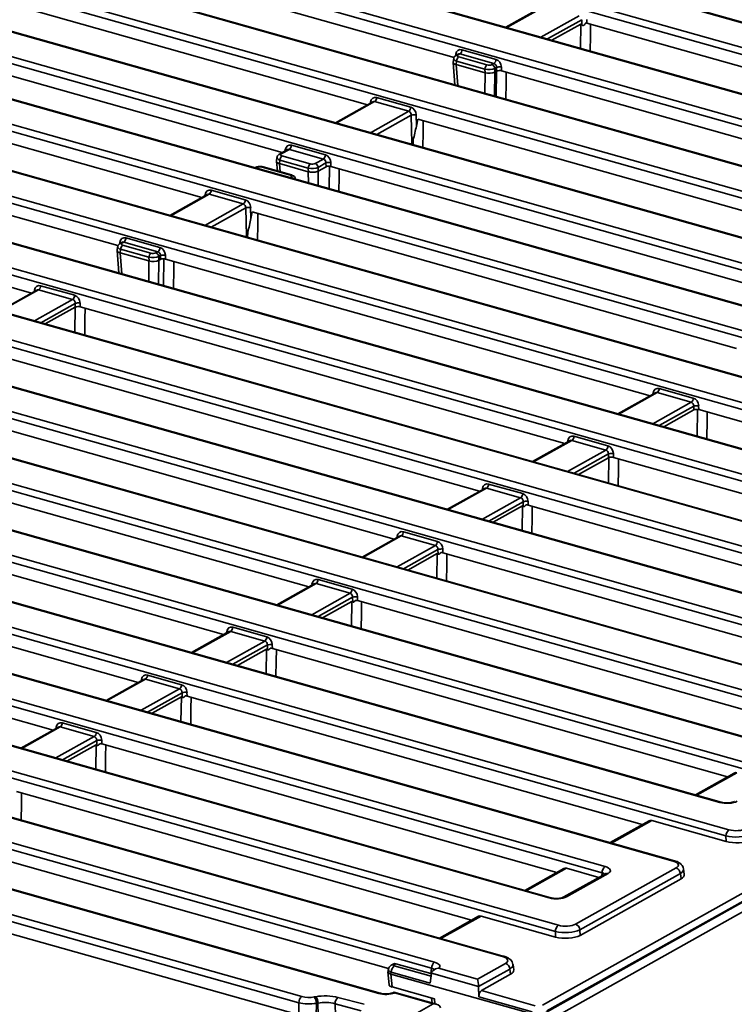
# Model space of a CAD drawing. Units: millimetres. Extents: x 8 to 1286, y -67 to 494.
# Drawn here: x 332 to 357, y 142 to 176 of the extents above; entities that cross this region are included whole.
import ezdxf

# ---------------------------------------------------------------- set-up
doc = ezdxf.new("R2010")
doc.units = ezdxf.units.MM

msp = doc.modelspace()

# ---------------------------------------------------------------- linework, layer by layer
at = {"color": 7, "linetype": 'Continuous', "lineweight": 35}
for p, q in [((390.882, 166.87), (332.337, 183.387)), ((390.933, 166.879), (332.388, 183.395)), ((332.66, 182.42), (388.478, 166.673)), ((388.37, 166.455), (332.552, 182.202)), ((386.503, 165.568), (330.686, 181.315)), ((386.554, 165.576), (330.736, 181.323)), ((328.282, 181.117), (386.826, 164.601)), ((386.718, 164.383), (328.174, 180.9)), ((384.852, 163.496), (326.307, 180.012)), ((384.902, 163.504), (326.358, 180.02)), ((330.923, 179.688), (347.132, 175.115)), ((418.905, 179.726), (346.612, 139.268)), ((419.313, 179.611), (347.019, 139.153)), ((382.34, 163.08), (326.522, 178.828)), ((326.63, 179.045), (382.448, 163.298)), ((380.473, 162.193), (324.655, 177.94)), ((380.524, 162.201), (324.706, 177.948)), ((344.071, 173.441), (327.908, 178.001)), ((325.292, 176.885), (377.756, 162.084)), ((350.291, 176.921), (348.966, 176.18)), ((350.355, 176.929), (349, 176.171)), ((377.648, 161.866), (325.183, 176.667)), ((350.205, 175.831), (351.559, 176.589)), ((351.649, 176.449), (350.431, 175.767)), ((351.653, 176.264), (351.649, 176.449)), ((351.823, 176.461), (351.825, 176.329)), ((325.142, 176.243), (341.056, 171.753)), ((351.611, 176.295), (350.589, 175.723)), ((351.599, 175.437), (351.611, 176.295)), ((368.957, 171.496), (351.825, 176.329)), ((320.779, 175.771), (376.597, 160.024)), ((375.96, 161.079), (323.496, 175.88)), ((376.011, 161.087), (323.547, 175.888)), ((376.489, 159.806), (320.671, 175.553)), ((347.411, 175.386), (348.616, 175.046)), ((347.12, 175.076), (347.103, 174.948)), ((347.191, 175.183), (347.197, 175.228)), ((347.276, 175.234), (347.206, 175.195)), ((347.339, 175.241), (347.267, 175.2)), ((347.296, 175.131), (348.297, 174.849)), ((348.544, 174.901), (347.339, 175.241)), ((374.622, 158.918), (318.804, 174.665)), ((374.673, 158.927), (318.855, 174.674)), ((338.22, 170.166), (322.057, 174.726)), ((347.103, 174.94), (347.166, 174.15)), ((347.224, 174.986), (347.207, 174.861)), ((348.228, 174.573), (347.208, 174.86)), ((347.208, 174.86), (347.267, 174.122)), ((348.225, 174.704), (347.224, 174.986)), ((348.228, 174.573), (348.225, 174.704)), ((348.471, 174.861), (348.544, 174.901)), ((348.634, 174.761), (348.573, 174.727)), ((348.573, 174.727), (348.575, 174.596)), ((348.637, 174.629), (348.634, 174.761)), ((348.807, 174.773), (348.81, 174.642)), ((348.81, 174.642), (365.942, 169.809)), ((316.4, 174.468), (374.945, 157.952)), ((348.218, 173.853), (348.228, 174.573)), ((348.576, 174.596), (348.564, 173.756)), ((348.632, 174.628), (348.576, 174.596)), ((348.62, 173.74), (348.632, 174.628)), ((348.632, 174.628), (348.637, 174.629)), ((374.837, 157.734), (316.292, 174.25)), ((344.396, 173.699), (345.601, 173.359)), ((372.97, 156.846), (314.425, 173.363)), ((373.021, 156.855), (314.476, 173.371)), ((344.261, 173.547), (342.936, 172.805)), ((344.324, 173.554), (342.97, 172.796)), ((344.027, 173.416), (344.024, 173.454)), ((344.176, 173.499), (344.182, 173.54)), ((345.529, 173.214), (344.324, 173.554)), ((319.042, 173.039), (335.25, 168.466)), ((344.174, 172.456), (345.529, 173.214)), ((345.619, 173.074), (344.4, 172.392)), ((345.64, 172.078), (345.619, 173.074)), ((345.792, 173.086), (345.801, 172.688)), ((345.801, 172.688), (345.851, 172.939)), ((362.973, 168.108), (345.851, 172.939)), ((314.748, 172.396), (370.566, 156.649)), ((345.684, 172.03), (345.687, 172.208)), ((370.458, 156.431), (314.64, 172.178)), ((341.245, 171.859), (340.958, 171.698)), ((341.309, 171.866), (341.019, 171.704)), ((342.513, 171.526), (341.309, 171.866)), ((341.381, 172.011), (342.585, 171.672)), ((345.64, 172.078), (345.597, 172.055)), ((340.872, 171.58), (340.855, 171.451)), ((341.048, 171.635), (342.05, 171.353)), ((341.161, 171.812), (341.166, 171.853)), ((342.224, 171.364), (342.513, 171.526)), ((368.591, 155.544), (312.773, 171.291)), ((368.642, 155.552), (312.824, 171.299)), ((332.19, 166.791), (316.026, 171.351)), ((340.112, 171.225), (340.1, 171.218)), ((340.173, 171.23), (340.134, 171.209)), ((341.348, 170.96), (340.346, 171.242)), ((341.382, 170.965), (340.38, 171.248)), ((340.855, 171.442), (340.89, 171.104)), ((340.976, 171.49), (340.96, 171.364)), ((341.98, 171.076), (340.96, 171.364)), ((340.96, 171.364), (340.96, 171.364)), ((340.96, 171.364), (340.99, 171.076)), ((341.978, 171.208), (340.976, 171.49)), ((341.981, 171.076), (341.978, 171.208)), ((342.603, 171.387), (342.325, 171.231)), ((342.325, 171.231), (342.328, 171.1)), ((342.606, 171.255), (342.328, 171.1)), ((342.606, 171.255), (342.603, 171.387)), ((342.713, 170.481), (342.724, 171.275)), ((342.777, 171.398), (342.78, 171.267)), ((342.78, 171.267), (359.912, 166.434)), ((368.806, 154.359), (310.262, 170.875)), ((310.37, 171.093), (368.914, 154.577)), ((341.338, 170.869), (341.377, 170.891)), ((341.525, 170.816), (341.524, 170.824)), ((341.981, 171.076), (341.98, 171.076)), ((341.984, 170.687), (341.98, 171.076)), ((342.328, 171.1), (342.333, 170.588)), ((338.409, 170.272), (337.085, 169.531)), ((338.473, 170.279), (337.119, 169.521)), ((338.178, 170.143), (338.175, 170.179)), ((338.325, 170.225), (338.33, 170.266)), ((339.677, 169.939), (338.473, 170.279)), ((338.545, 170.424), (339.749, 170.084)), ((338.323, 169.182), (339.677, 169.939)), ((339.767, 169.8), (338.549, 169.118)), ((339.789, 168.804), (339.767, 169.8)), ((339.941, 169.811), (339.949, 169.424)), ((366.939, 153.472), (310.254, 169.463)), ((366.99, 153.48), (310.305, 169.472)), ((339.949, 169.424), (339.996, 169.665)), ((357.121, 164.834), (339.996, 169.665)), ((335.53, 168.737), (336.734, 168.397)), ((339.789, 168.804), (339.746, 168.78)), ((339.835, 168.755), (339.838, 168.945)), ((310.909, 168.403), (364.536, 153.274)), ((335.238, 168.427), (335.221, 168.299)), ((335.309, 168.534), (335.315, 168.578)), ((335.394, 168.585), (335.324, 168.545)), ((335.458, 168.592), (335.385, 168.551)), ((335.414, 168.482), (336.416, 168.2)), ((336.662, 168.252), (335.458, 168.592)), ((364.428, 153.056), (310.801, 168.185)), ((335.221, 168.29), (335.284, 167.501)), ((335.342, 168.337), (335.326, 168.211)), ((336.346, 167.923), (335.326, 168.211)), ((335.326, 168.211), (335.385, 167.472)), ((336.344, 168.055), (335.342, 168.337)), ((336.347, 167.923), (336.344, 168.055)), ((336.589, 168.211), (336.662, 168.252)), ((336.752, 168.112), (336.691, 168.078)), ((336.691, 168.078), (336.694, 167.947)), ((336.755, 167.981), (336.752, 168.112)), ((336.926, 168.124), (336.929, 167.993)), ((336.336, 167.204), (336.346, 167.923)), ((336.694, 167.947), (336.682, 167.106)), ((336.755, 167.981), (336.694, 167.947)), ((336.862, 167.056), (336.875, 168)), ((336.929, 167.993), (354.061, 163.159)), ((306.198, 167.194), (361.307, 151.647)), ((362.561, 152.169), (308.934, 167.298)), ((362.612, 152.177), (308.985, 167.306)), ((332.515, 167.049), (333.719, 166.71)), ((361.251, 151.415), (306.09, 166.976)), ((332.379, 166.897), (331.054, 166.156)), ((332.442, 166.904), (331.088, 166.146)), ((332.295, 166.85), (332.3, 166.891)), ((333.647, 166.565), (332.442, 166.904)), ((332.293, 165.807), (333.647, 166.565)), ((333.737, 166.425), (332.519, 165.743)), ((333.737, 166.292), (332.676, 165.698)), ((333.724, 165.403), (333.737, 166.292)), ((333.74, 166.293), (333.737, 166.425)), ((333.737, 166.292), (333.74, 166.293)), ((333.74, 166.293), (333.746, 166.297)), ((333.91, 166.436), (333.913, 166.305)), ((351.045, 161.472), (333.913, 166.305)), ((359.332, 150.542), (304.223, 166.089)), ((359.407, 150.543), (304.274, 166.097)), ((304.879, 165.028), (358.505, 149.899)), ((358.397, 149.682), (304.771, 164.81)), ((330.898, 164.618), (348.03, 159.785)), ((356.53, 148.794), (302.904, 163.923)), ((356.581, 148.802), (302.955, 163.931)), ((356.745, 147.61), (300.059, 163.601)), ((300.168, 163.819), (356.853, 147.827)), ((354.878, 146.722), (296.334, 163.238)), ((354.929, 146.73), (296.385, 163.247)), ((354.25, 163.265), (352.925, 162.524)), ((354.313, 163.272), (352.959, 162.514)), ((354.165, 163.218), (354.171, 163.259)), ((355.518, 162.933), (354.313, 163.272)), ((354.385, 163.417), (355.59, 163.078)), ((345.015, 158.097), (327.883, 162.93)), ((354.164, 162.175), (355.518, 162.933)), ((355.608, 162.793), (354.389, 162.111)), ((355.611, 162.661), (354.547, 162.066)), ((355.611, 162.661), (355.608, 162.793)), ((355.727, 161.734), (355.741, 162.679)), ((355.781, 162.804), (355.784, 162.673)), ((355.784, 162.673), (371.876, 158.133)), ((296.657, 162.271), (352.475, 146.524)), ((352.367, 146.307), (296.549, 162.054)), ((351.235, 161.578), (349.91, 160.837)), ((351.298, 161.585), (349.944, 160.827)), ((351.15, 161.531), (351.156, 161.571)), ((352.503, 161.245), (351.298, 161.585)), ((351.37, 161.73), (352.575, 161.39)), ((350.5, 145.419), (294.682, 161.166)), ((350.551, 145.427), (294.733, 161.174)), ((324.868, 161.243), (342, 156.41)), ((351.148, 160.487), (352.503, 161.245)), ((352.593, 161.105), (351.374, 160.424)), ((352.595, 160.974), (352.593, 161.105)), ((352.766, 161.117), (352.769, 160.986)), ((350.715, 144.235), (292.17, 160.751)), ((292.278, 160.969), (350.823, 144.452)), ((352.595, 160.974), (351.532, 160.379)), ((352.59, 160.081), (352.603, 160.978)), ((368.861, 156.446), (352.769, 160.986)), ((348.355, 160.043), (349.559, 159.703)), ((348.848, 143.347), (290.303, 159.863)), ((348.899, 143.355), (290.354, 159.872)), ((348.219, 159.89), (346.895, 159.149)), ((348.283, 159.898), (346.929, 159.14)), ((348.135, 159.843), (348.14, 159.884)), ((349.487, 159.558), (348.283, 159.898)), ((338.984, 154.722), (321.852, 159.556)), ((348.133, 158.8), (349.487, 159.558)), ((349.577, 159.418), (348.359, 158.736)), ((349.581, 159.258), (349.577, 159.418)), ((349.751, 159.43), (349.754, 159.298)), ((349.552, 159.271), (348.517, 158.692)), ((349.539, 158.403), (349.552, 159.271)), ((349.754, 159.298), (365.845, 154.759)), ((346.336, 142.932), (290.518, 158.679)), ((290.626, 158.896), (346.444, 143.149)), ((345.34, 158.355), (346.544, 158.015)), ((345.204, 158.203), (343.879, 157.462)), ((345.268, 158.21), (343.913, 157.452)), ((345.12, 158.156), (345.125, 158.197)), ((346.472, 157.87), (345.268, 158.21)), ((344.469, 142.044), (288.651, 157.791)), ((344.52, 142.053), (288.702, 157.8)), ((318.837, 157.868), (335.969, 153.035)), ((345.118, 157.112), (346.472, 157.87)), ((346.562, 157.73), (345.344, 157.049)), ((346.565, 157.57), (346.562, 157.73)), ((346.736, 157.742), (346.738, 157.611)), ((362.83, 153.071), (346.738, 157.611)), ((346.536, 157.583), (345.502, 157.004)), ((346.523, 156.716), (346.536, 157.583)), ((289.288, 156.736), (341.752, 141.935)), ((342.324, 156.668), (343.529, 156.328)), ((341.644, 141.718), (289.18, 156.518)), ((342.189, 156.516), (340.864, 155.774)), ((342.252, 156.523), (340.898, 155.765)), ((342.104, 156.468), (342.11, 156.509)), ((343.457, 156.183), (342.252, 156.523)), ((332.954, 151.348), (315.822, 156.181)), ((342.103, 155.425), (343.457, 156.183)), ((343.547, 156.043), (342.329, 155.361)), ((343.521, 155.896), (342.486, 155.317)), ((343.508, 155.029), (343.521, 155.896)), ((343.55, 155.882), (343.547, 156.043)), ((343.72, 156.055), (343.723, 155.923)), ((343.723, 155.923), (359.866, 151.369)), ((339.174, 154.828), (337.849, 154.087)), ((339.237, 154.835), (337.883, 154.077)), ((339.089, 154.781), (339.095, 154.822)), ((340.442, 154.495), (339.237, 154.835)), ((339.309, 154.98), (340.514, 154.641)), ((339.087, 153.738), (340.442, 154.495)), ((340.532, 154.356), (339.313, 153.674)), ((340.505, 154.208), (339.471, 153.629)), ((340.492, 153.341), (340.505, 154.208)), ((340.535, 154.195), (340.532, 154.356)), ((340.705, 154.367), (340.708, 154.236)), ((356.8, 149.696), (340.708, 154.236)), ((336.158, 153.141), (334.834, 152.4)), ((336.222, 153.148), (334.868, 152.39)), ((336.074, 153.094), (336.079, 153.134)), ((337.426, 152.808), (336.222, 153.148)), ((336.294, 153.293), (337.498, 152.953)), ((336.072, 152.05), (337.426, 152.808)), ((337.516, 152.668), (336.298, 151.986)), ((337.49, 152.52), (336.456, 151.942)), ((337.477, 151.654), (337.49, 152.52)), ((337.52, 152.507), (337.516, 152.668)), ((337.69, 152.68), (337.693, 152.549)), ((337.693, 152.549), (353.784, 148.009)), ((333.143, 151.453), (331.819, 150.712)), ((333.207, 151.46), (331.852, 150.703)), ((333.059, 151.406), (333.064, 151.447)), ((334.411, 151.121), (333.207, 151.46)), ((333.279, 151.606), (334.483, 151.266)), ((333.057, 150.363), (334.411, 151.121)), ((334.675, 150.993), (334.678, 150.861)), ((334.501, 150.981), (333.283, 150.299)), ((334.474, 150.833), (333.441, 150.254)), ((334.461, 149.967), (334.474, 150.833)), ((334.505, 150.819), (334.501, 150.981)), ((350.769, 146.322), (334.678, 150.861)), ((357.042, 149.832), (355.664, 149.061)), ((357.136, 149.842), (355.715, 149.047)), ((331.662, 149.174), (347.754, 144.634)), ((350.265, 141.63), (363.474, 149.022)), ((363.642, 148.83), (350.418, 141.43)), ((354.027, 148.145), (352.649, 147.374)), ((354.12, 148.154), (352.7, 147.359)), ((354.12, 148.154), (356.749, 147.413)), ((356.749, 147.413), (356.745, 147.61)), ((344.817, 142.925), (328.647, 147.486)), ((351.105, 146.467), (349.685, 145.672)), ((352.252, 146.143), (351.105, 146.467)), ((351.431, 144.493), (354.982, 146.48)), ((351.012, 146.457), (349.634, 145.686)), ((352.486, 146.274), (351.016, 145.452)), ((352.578, 146.283), (351.108, 145.46)), ((355.134, 146.28), (351.583, 144.293)), ((352.353, 146.2), (352.367, 146.307)), ((355.159, 146.095), (355.134, 146.28)), ((355.273, 146.252), (355.247, 146.443)), ((325.632, 145.799), (341.64, 141.283)), ((351.587, 144.096), (355.159, 146.095)), ((347.996, 144.77), (346.619, 143.999)), ((348.09, 144.779), (346.669, 143.984)), ((348.09, 144.779), (350.719, 144.038)), ((350.719, 144.038), (350.715, 144.235)), ((351.583, 144.293), (351.587, 144.096)), ((344.981, 143.083), (344.914, 143.045)), ((345.075, 143.092), (345.005, 143.053)), ((345.02, 143.019), (346.32, 142.652)), ((346.311, 142.743), (345.075, 143.092)), ((347.958, 142.55), (348.951, 143.106)), ((349.243, 142.877), (349.217, 143.068)), ((344.797, 142.807), (344.834, 142.349)), ((344.808, 142.892), (344.798, 142.815)), ((344.912, 142.801), (344.902, 142.728)), ((349.898, 141.319), (344.903, 142.728)), ((344.903, 142.728), (344.939, 142.272)), ((346.288, 142.413), (344.912, 142.801)), ((346.288, 142.413), (346.334, 142.76)), ((346.311, 142.743), (346.336, 142.932)), ((348.002, 142.289), (346.334, 142.76)), ((346.456, 142.9), (346.438, 142.89)), ((346.588, 142.936), (347.958, 142.55)), ((349.103, 142.906), (348.002, 142.289)), ((348.106, 142.148), (349.128, 142.72)), ((349.128, 142.72), (349.103, 142.906)), ((348.01, 141.927), (348.002, 142.289)), ((346.441, 141.848), (344.939, 142.272)), ((345.003, 142.087), (344.986, 142.077)), ((346.516, 141.662), (345.009, 142.087)), ((346.393, 141.674), (345.024, 142.061)), ((348.106, 142.148), (350.005, 141.612)), ((341.64, 141.283), (341.644, 141.718)), ((342.186, 141.919), (342.242, 141.929)), ((342.264, 141.694), (342.26, 141.26)), ((342.32, 141.705), (342.264, 141.694)), ((342.333, 141.273), (342.32, 141.705)), ((343.853, 141.435), (342.924, 141.679)), ((342.924, 141.679), (342.938, 141.254)), ((343.028, 141.905), (343.958, 141.66)), ((345.813, 141.349), (346.393, 141.674)), ((346.34, 141.876), (346.354, 141.708)), ((346.441, 141.848), (346.455, 141.68)), ((349.897, 141.395), (348.01, 141.927))]:
    msp.add_line(p, q, dxfattribs=at)
at = {"color": 7, "linetype": 'Continuous', "lineweight": 35, "flags": 128}
for points in [[(351.961, 176.291), (351.955, 175.875), (351.947, 175.339)], [(348.981, 174.594), (348.976, 174.208), (348.967, 173.642)], [(346.046, 172.884), (346.04, 172.479), (346.032, 171.932)], [(343.072, 171.185), (343.068, 170.901), (343.06, 170.383)], [(340.197, 169.609), (340.191, 169.206), (340.183, 168.657)], [(337.223, 167.91), (337.219, 167.628), (337.209, 166.958)], [(334.086, 166.256), (334.08, 165.872), (334.072, 165.305)], [(356.086, 162.588), (356.082, 162.315), (356.071, 161.636)], [(352.949, 160.935), (352.943, 160.559), (352.934, 159.983)], [(349.897, 159.258), (349.891, 158.851), (349.883, 158.306)], [(346.882, 157.57), (346.876, 157.164), (346.868, 156.619)], [(343.866, 155.883), (343.86, 155.476), (343.852, 154.931)], [(340.851, 154.196), (340.845, 153.789), (340.837, 153.244)], [(337.835, 152.508), (337.829, 152.101), (337.821, 151.557)], [(334.82, 150.821), (334.814, 150.413), (334.806, 149.869)], [(331.84, 149.124), (331.835, 148.746), (331.826, 148.172)], [(346.456, 142.9), (346.464, 142.904), (346.481, 142.91)], [(344.986, 142.077), (344.993, 142.081), (345.011, 142.087)]]:
    msp.add_lwpolyline(points, dxfattribs=at)
at = {"color": 7, "linetype": 'Continuous', "lineweight": 35}
for centre, radius, start, end in [((347.226, 175.388), 0.185, 307.6597, 359.4869), ((347.152, 175.1), 0.135, 53.8171, 70.53), ((347.243, 175.125), 0.0788, 72.3867, 118.222), ((347.409, 174.985), 0.185, 127.6597, 179.4869), ((348.431, 175.048), 0.185, 307.6597, 359.4869), ((348.411, 174.702), 0.185, 127.6597, 179.4869), ((348.42, 174.717), 0.153, 4.0208, 70.5492), ((348.744, 174.42), 0.359, 79.8138, 107.8961), ((344.211, 173.7), 0.185, 307.6597, 359.4869), ((344.137, 173.413), 0.135, 53.8171, 70.53), ((345.415, 173.361), 0.185, 307.6597, 359.4869), ((345.729, 172.733), 0.359, 79.8138, 107.8961), ((341.196, 172.013), 0.185, 307.6597, 359.4869), ((340.995, 171.629), 0.0788, 72.3867, 118.222), ((341.162, 171.488), 0.185, 127.6597, 179.4869), ((341.121, 171.726), 0.135, 53.8171, 70.53), ((342.4, 171.673), 0.185, 307.6597, 359.4869), ((340.149, 171.155), 0.0788, 72.3888, 118.1469), ((340.37, 171.205), 0.0438, 76.2611, 122.4622), ((342.163, 171.206), 0.185, 127.6597, 179.4869), ((342.173, 171.22), 0.153, 4.0208, 70.5492), ((342.713, 171.045), 0.359, 79.8138, 107.8961), ((341.371, 170.923), 0.0438, 76.2471, 122.4629), ((341.335, 170.759), 0.138, 34.7612, 72.2407), ((338.285, 170.139), 0.135, 53.8171, 70.53), ((338.36, 170.426), 0.185, 307.6597, 359.4869), ((339.564, 170.086), 0.185, 307.6597, 359.4869), ((339.878, 169.458), 0.359, 79.8138, 107.8961), ((335.344, 168.738), 0.185, 307.6597, 359.4869), ((335.27, 168.451), 0.135, 53.8171, 70.53), ((335.361, 168.476), 0.0788, 72.3867, 118.222), ((335.528, 168.335), 0.185, 127.6597, 179.4869), ((336.549, 168.399), 0.185, 307.6597, 359.4869), ((336.529, 168.053), 0.185, 127.6597, 179.4869), ((336.539, 168.067), 0.153, 4.0208, 70.5492), ((336.862, 167.771), 0.359, 79.8138, 107.8961), ((332.329, 167.051), 0.185, 307.6597, 359.4869), ((332.255, 166.764), 0.135, 53.8171, 70.53), ((333.534, 166.711), 0.185, 307.6597, 359.4869), ((333.847, 166.083), 0.359, 79.8138, 107.8961), ((354.126, 163.132), 0.135, 53.8171, 70.53), ((354.2, 163.419), 0.185, 307.6597, 359.4869), ((355.405, 163.079), 0.185, 307.6597, 359.4869), ((355.718, 162.451), 0.359, 79.8138, 107.8961), ((351.111, 161.444), 0.135, 53.8171, 70.53), ((351.185, 161.732), 0.185, 307.6597, 359.4869), ((352.389, 161.392), 0.185, 307.6597, 359.4869), ((352.703, 160.764), 0.359, 79.8138, 107.8961), ((348.17, 160.044), 0.185, 307.6597, 359.4869), ((348.095, 159.757), 0.135, 53.8171, 70.53), ((349.374, 159.704), 0.185, 307.6597, 359.4869), ((349.688, 159.077), 0.359, 79.8138, 107.8961), ((345.154, 158.357), 0.185, 307.6597, 359.4869), ((345.08, 158.069), 0.135, 53.8171, 70.53), ((346.359, 158.017), 0.185, 307.6597, 359.4869), ((346.672, 157.389), 0.359, 79.8138, 107.8961), ((342.139, 156.669), 0.185, 307.6597, 359.4869), ((342.065, 156.382), 0.135, 53.8171, 70.53), ((343.344, 156.33), 0.185, 307.6597, 359.4869), ((343.657, 155.702), 0.359, 79.8138, 107.8961), ((339.05, 154.695), 0.135, 53.8171, 70.53), ((339.124, 154.982), 0.185, 307.6597, 359.4869), ((340.328, 154.642), 0.185, 307.6597, 359.4869), ((340.642, 154.014), 0.359, 79.8138, 107.8961), ((336.034, 153.007), 0.135, 53.8171, 70.53), ((336.109, 153.295), 0.185, 307.6597, 359.4869), ((337.313, 152.955), 0.185, 307.6597, 359.4869), ((337.627, 152.327), 0.359, 79.8138, 107.8961), ((333.019, 151.32), 0.135, 53.8171, 70.53), ((333.093, 151.607), 0.185, 307.6597, 359.4869), ((334.298, 151.267), 0.185, 307.6597, 359.4869), ((334.611, 150.64), 0.359, 79.8138, 107.8961), ((356.566, 148.738), 0.0659, 76.7517, 122.436), ((357.023, 147.607), 0.278, 127.6597, 179.4869), ((352.645, 146.304), 0.278, 127.6597, 179.4869), ((354.914, 146.666), 0.0658, 76.2525, 122.4627), ((354.905, 146.264), 0.229, 4.0208, 70.5492), ((352.542, 146.17), 0.118, 72.3888, 118.1469), ((350.535, 145.364), 0.0658, 76.3135, 122.4594), ((351.072, 145.347), 0.119, 72.4235, 116.953), ((350.993, 144.232), 0.278, 127.6597, 179.4869), ((351.354, 144.277), 0.229, 4.0208, 70.5492), ((348.883, 143.292), 0.0658, 76.3099, 122.4596), ((345.19, 142.799), 0.278, 127.6597, 179.4869), ((344.969, 142.94), 0.118, 72.3849, 118.2844), ((346.614, 142.929), 0.278, 127.6597, 179.4869), ((348.875, 142.889), 0.229, 4.0208, 70.5492), ((344.505, 141.989), 0.0659, 76.7517, 122.436), ((341.922, 141.715), 0.278, 127.6597, 179.4869), ((341.914, 141.699), 0.35, 359.263, 38.9723), ((341.97, 141.709), 0.35, 359.263, 38.9723), ((343.213, 141.683), 0.289, 129.9445, 180.7384)]:
    msp.add_arc(centre, radius, start, end, dxfattribs=at)
for centre, major_axis, ratio, start_param, end_param in [((351.754, 176.288), (0.125, 0), 0.400198, 0.958919, 1.279278), ((347.399, 175.15), (-0.096, 0.232), 0.778704, 5.733497, 7.217027), ((347.369, 175.057), (0.25, -0.016), 0.386507, 3.116041, 4.116424), ((347.369, 175.172), (0.126, 0), 0.394499, 2.526271, 4.089471), ((347.327, 175.119), (-0.031, 0.123), 0.797933, 5.851336, 6.493501), ((348.603, 174.81), (-0.096, 0.232), 0.778704, 4.249967, 5.733497), ((347.354, 174.937), (0.251, -0.006), 0.391662, 3.18302, 4.100441), ((347.223, 176.575), (0.008, 1.715), 0.119223, 3.10614, 3.108568), ((348.369, 174.775), (0.25, 0.003), 0.341769, 4.095138, 5.658338), ((348.369, 174.89), (0.125, 0), 0.400198, 4.100511, 5.663711), ((348.531, 174.78), (-0.031, 0.123), 0.797933, 4.367806, 5.851336), ((348.738, 174.601), (0.125, 0), 0.400198, 0.958919, 2.37786), ((348.372, 174.65), (0.25, 0.001), 0.376728, 4.098124, 5.661324), ((348.394, 176.244), (0.162, 1.672), 0.12426, 3.119185, 3.121614), ((348.394, 176.244), (-0.176, 1.65), 0.092102, 3.178531, 3.18096), ((344.384, 173.462), (-0.096, 0.232), 0.778704, 5.733497, 7.217027), ((344.311, 173.432), (-0.031, 0.123), 0.797933, 5.851336, 6.493501), ((345.588, 173.122), (-0.096, 0.232), 0.778704, 4.249967, 5.733497), ((345.516, 173.092), (-0.031, 0.123), 0.797933, 4.367806, 5.851336), ((345.723, 172.916), (0.087, 0.838), 0.08086, 3.198511, 3.716695), ((341.368, 171.775), (-0.096, 0.232), 0.778704, 5.733497, 7.217027), ((341.296, 171.744), (-0.031, 0.123), 0.797933, 5.851336, 6.493501), ((341.122, 171.561), (0.25, -0.016), 0.386507, 3.116041, 4.116424), ((341.122, 171.676), (0.126, 0), 0.394499, 2.526271, 4.089471), ((342.501, 171.405), (-0.031, 0.123), 0.797933, 4.367806, 5.851336), ((342.573, 171.435), (-0.096, 0.232), 0.778704, 4.249967, 5.733497), ((340.274, 171.201), (0.125, 0), 0.400198, 0.958919, 2.522119), ((342.122, 171.279), (0.25, 0.003), 0.341769, 4.095138, 5.658338), ((342.122, 171.393), (0.125, 0), 0.400198, 4.100511, 5.663711), ((342.708, 171.226), (0.125, 0), 0.400198, 0.958919, 2.522119), ((341.274, 170.919), (0.126, 0), 0.394499, 5.667864, 7.231064), ((342.111, 172.728), (-0.212, 1.63), 0.09411, 3.176227, 3.179256), ((338.532, 170.188), (-0.096, 0.232), 0.778704, 5.733497, 7.217027), ((338.46, 170.157), (-0.031, 0.123), 0.797933, 5.851336, 6.493501), ((339.665, 169.818), (-0.031, 0.123), 0.797933, 4.367806, 5.851336), ((339.737, 169.848), (-0.096, 0.232), 0.778704, 4.249967, 5.733497), ((335.517, 168.5), (-0.096, 0.232), 0.778704, 5.733497, 7.217027), ((339.872, 169.641), (0.087, 0.838), 0.08086, 3.198511, 3.741057), ((335.488, 168.408), (0.25, -0.016), 0.386507, 3.116041, 4.116424), ((335.488, 168.523), (0.126, 0), 0.394499, 2.526271, 4.089471), ((335.445, 168.47), (-0.031, 0.123), 0.797933, 5.851336, 6.493501), ((336.722, 168.161), (-0.096, 0.232), 0.778704, 4.249967, 5.733497), ((335.472, 168.288), (0.251, -0.006), 0.391662, 3.18302, 4.100441), ((335.341, 169.925), (0.008, 1.715), 0.119223, 3.10614, 3.108568), ((336.488, 168.126), (0.25, 0.003), 0.341769, 4.095138, 5.658338), ((336.488, 168.24), (0.125, 0), 0.400198, 4.100511, 5.663711), ((336.649, 168.13), (-0.031, 0.123), 0.797933, 4.367806, 5.851336), ((336.513, 169.595), (0.162, 1.672), 0.12426, 3.119185, 3.121614), ((336.49, 168.001), (0.25, 0.001), 0.376728, 4.098124, 5.661324), ((336.513, 169.595), (-0.176, 1.65), 0.092102, 3.178531, 3.18096), ((336.857, 167.952), (0.125, 0), 0.400198, 0.958919, 2.522119), ((332.502, 166.813), (-0.096, 0.232), 0.778704, 5.733497, 7.217027), ((332.43, 166.783), (-0.031, 0.123), 0.797933, 5.851336, 6.493501), ((333.706, 166.473), (-0.096, 0.232), 0.778704, 4.249967, 5.733497), ((333.634, 166.443), (-0.031, 0.123), 0.797933, 4.367806, 5.851336), ((333.841, 166.264), (0.125, 0), 0.400198, 0.958919, 2.434027), ((354.373, 163.181), (-0.096, 0.232), 0.778704, 5.733497, 7.217027), ((354.301, 163.151), (-0.031, 0.123), 0.797933, 5.851336, 6.493501), ((355.505, 162.811), (-0.031, 0.123), 0.797933, 4.367806, 5.851336), ((355.577, 162.841), (-0.096, 0.232), 0.778704, 4.249967, 5.733497), ((355.712, 162.632), (0.125, 0), 0.400198, 0.958919, 2.522119), ((351.358, 161.493), (-0.096, 0.232), 0.778704, 5.733497, 7.217027), ((351.285, 161.463), (-0.031, 0.123), 0.797933, 5.851336, 6.493501), ((352.49, 161.123), (-0.031, 0.123), 0.797933, 4.367806, 5.851336), ((352.562, 161.154), (-0.096, 0.232), 0.778704, 4.249967, 5.733497), ((352.697, 160.945), (0.125, 0), 0.400198, 0.958919, 2.522119), ((348.342, 159.806), (-0.096, 0.232), 0.778704, 5.733497, 7.217027), ((348.27, 159.776), (-0.031, 0.123), 0.797933, 5.851336, 6.493501), ((349.547, 159.466), (-0.096, 0.232), 0.778704, 4.249967, 5.733497), ((349.475, 159.436), (-0.031, 0.123), 0.797933, 4.367806, 5.851336), ((349.682, 159.257), (0.125, 0), 0.400198, 0.958919, 1.610504), ((345.327, 158.119), (-0.096, 0.232), 0.778704, 5.733497, 7.217027), ((345.255, 158.088), (-0.031, 0.123), 0.797933, 5.851336, 6.493501), ((346.532, 157.779), (-0.096, 0.232), 0.778704, 4.249967, 5.733497), ((346.459, 157.749), (-0.031, 0.123), 0.797933, 4.367806, 5.851336), ((346.667, 157.57), (0.125, 0), 0.400198, 0.958919, 1.603397), ((342.312, 156.431), (-0.096, 0.232), 0.778704, 5.733497, 7.217027), ((342.24, 156.401), (-0.031, 0.123), 0.797933, 5.851336, 6.493501), ((343.516, 156.091), (-0.096, 0.232), 0.778704, 4.249967, 5.733497), ((343.444, 156.061), (-0.031, 0.123), 0.797933, 4.367806, 5.851336), ((343.651, 155.883), (0.125, 0), 0.400198, 0.958919, 1.596304), ((339.297, 154.744), (-0.096, 0.232), 0.778704, 5.733497, 7.217027), ((339.224, 154.713), (-0.031, 0.123), 0.797933, 5.851336, 6.493501), ((340.429, 154.374), (-0.031, 0.123), 0.797933, 4.367806, 5.851336), ((340.501, 154.404), (-0.096, 0.232), 0.778704, 4.249967, 5.733497), ((340.636, 154.195), (0.125, 0), 0.400198, 0.958919, 1.589223), ((336.281, 153.056), (-0.096, 0.232), 0.778704, 5.733497, 7.217027), ((336.209, 153.026), (-0.031, 0.123), 0.797933, 5.851336, 6.493501), ((337.414, 152.686), (-0.031, 0.123), 0.797933, 4.367806, 5.851336), ((337.486, 152.717), (-0.096, 0.232), 0.778704, 4.249967, 5.733497), ((337.621, 152.508), (0.125, 0), 0.400198, 0.958919, 1.582156), ((333.266, 151.369), (-0.096, 0.232), 0.778704, 5.733497, 7.217027), ((333.194, 151.339), (-0.031, 0.123), 0.797933, 5.851336, 6.493501), ((334.398, 150.999), (-0.031, 0.123), 0.797933, 4.367806, 5.851336), ((334.471, 151.029), (-0.096, 0.232), 0.778704, 4.249967, 5.733497), ((334.606, 150.82), (0.125, 0), 0.400198, 0.958919, 1.575102), ((357.126, 149.664), (-0.072, 0.174), 0.778704, 5.733497, 6.375663), ((356.782, 148.937), (0.438, -0.001), 0.400198, 4.100511, 5.663711), ((354.111, 147.977), (-0.072, 0.174), 0.778704, 5.733497, 6.375663), ((357.105, 147.97), (0.438, -0.001), 0.400198, 4.100511, 5.663711), ((357.105, 147.798), (0.625, 0.004), 0.365156, 4.097064, 5.660264), ((357.109, 147.617), (0.625, -0.001), 0.400198, 4.100511, 5.663711), ((351.096, 146.289), (-0.072, 0.174), 0.778704, 5.733497, 6.375663), ((352.218, 146.383), (0.441, 0.001), 0.394499, 5.667864, 7.231064), ((354.622, 146.58), (0.441, 0.001), 0.394499, 5.667864, 7.231064), ((352.218, 146.211), (0.254, 0.026), 0.400555, 0.26275, 0.906258), ((354.622, 146.408), (0.627, 0.025), 0.40127, 5.65298, 6.327582), ((354.644, 146.238), (0.63, 0.001), 0.394499, 5.667864, 6.335582), ((350.751, 145.562), (0.438, -0.001), 0.400198, 4.100511, 5.663711), ((348.08, 144.602), (-0.072, 0.174), 0.778704, 5.733497, 6.375663), ((351.074, 144.595), (0.438, -0.001), 0.400198, 4.100511, 5.663711), ((351.074, 144.423), (0.625, 0.004), 0.365156, 4.097064, 5.660264), ((351.078, 144.242), (0.625, -0.001), 0.400198, 4.100511, 5.663711), ((348.591, 143.206), (0.441, 0.001), 0.394499, 5.667864, 7.231064), ((345.065, 142.915), (-0.072, 0.174), 0.778704, 5.733497, 6.375663), ((345.057, 143.039), (0.063, 0.0001), 0.394499, 2.526271, 4.089471), ((346.187, 143.008), (0.441, 0.001), 0.394499, 5.855054, 7.231064), ((348.591, 143.033), (0.627, 0.025), 0.40127, 5.65298, 6.327582), ((345.048, 142.805), (0.251, -0.006), 0.391662, 3.100165, 4.100441), ((345.057, 142.867), (0.249, -0.025), 0.381362, 3.129824, 4.129378), ((344.917, 144.442), (0.008, 1.715), 0.119223, 3.10614, 3.108568), ((346.165, 142.662), (0.252, 0), 0.394499, 0.846907, 0.947879), ((346.595, 142.762), (0.261, 0.031), 0.652957, 1.944459, 2.977323), ((346.187, 142.836), (0.254, 0.026), 0.400555, 0.26275, 0.906258), ((348.614, 142.863), (0.63, 0.001), 0.394499, 5.667864, 6.335582), ((345.085, 142.352), (0.251, 0), 0.396314, 3.173141, 4.09299), ((347.958, 142.378), (-0.024, 0.201), 0.186331, 4.234494, 5.718024), ((342.581, 141.634), (0.813, -0.001), 0.398514, 0.989697, 2.001957), ((344.721, 142.187), (0.438, -0.001), 0.400198, 4.100511, 5.476521), ((345.03, 141.887), (-0.024, 0.201), 0.186331, 6.16869, 6.360189), ((348.119, 141.972), (0.034, 0.185), 0.56249, 0.434188, 1.917718), ((342.005, 141.906), (0.625, -0.002), 0.370587, 4.098034, 5.140841), ((342.005, 142.078), (0.438, 0), 0.399326, 4.09652, 5.139326), ((342.581, 141.462), (0.625, -0.007), 0.42178, 0.994986, 2.007246), ((346.393, 141.502), (0.261, 0.031), 0.652957, 0.010263, 1.493793)]:
    msp.add_ellipse(centre, major_axis=major_axis, ratio=ratio, start_param=start_param, end_param=end_param, dxfattribs=at)
for points, knots in [([(351.611, 176.295), (351.614, 176.296), (351.621, 176.298), (351.633, 176.292), (351.644, 176.28), (351.65, 176.268), (351.653, 176.264)], [0, 0, 0, 0, 0.155501, 0.364489, 0.771334, 1, 1, 1, 1]), ([(351.653, 176.264), (351.656, 176.259), (351.662, 176.249), (351.675, 176.241), (351.69, 176.239), (351.705, 176.242), (351.724, 176.252), (351.749, 176.274), (351.772, 176.304), (351.785, 176.327), (351.79, 176.336)], [0, 0, 0, 0, 0.112402, 0.225779, 0.299456, 0.373339, 0.460853, 0.59391, 0.843801, 1, 1, 1, 1]), ([(347.206, 175.195), (347.188, 175.183), (347.156, 175.161), (347.127, 175.117), (347.124, 175.087), (347.122, 175.076)], [0, 0, 0, 0, 0.425153, 0.786703, 1, 1, 1, 1]), ([(348.648, 174.636), (348.645, 174.634), (348.641, 174.631), (348.638, 174.63), (348.637, 174.629)], [0, 0, 0, 0, 0.70311, 1, 1, 1, 1]), ([(345.687, 172.208), (345.707, 172.288), (345.75, 172.452), (345.784, 172.608), (345.801, 172.688)], [0, 0, 0, 0, 0.484368, 1, 1, 1, 1]), ([(340.958, 171.698), (340.941, 171.687), (340.909, 171.665), (340.879, 171.62), (340.876, 171.591), (340.875, 171.58)], [0, 0, 0, 0, 0.425153, 0.786703, 1, 1, 1, 1]), ([(340.27, 171.26), (340.263, 171.26), (340.227, 171.262), (340.17, 171.252), (340.129, 171.233), (340.112, 171.225)], [0, 0, 0, 0, 0.118972, 0.634452, 1, 1, 1, 1]), ([(340.38, 171.248), (340.364, 171.252), (340.329, 171.26), (340.291, 171.26), (340.27, 171.26)], [0, 0, 0, 0, 0.453088, 1, 1, 1, 1]), ([(340.96, 171.364), (340.946, 171.369), (340.91, 171.381), (340.871, 171.407), (340.852, 171.433), (340.857, 171.447), (340.858, 171.451)], [0, 0, 0, 0, 0.218398, 0.553236, 0.888976, 1, 1, 1, 1]), ([(341.521, 170.824), (341.519, 170.837), (341.515, 170.867), (341.488, 170.906), (341.449, 170.939), (341.412, 170.956), (341.387, 170.964), (341.382, 170.965)], [0, 0, 0, 0, 0.182046, 0.408321, 0.638107, 0.919427, 1, 1, 1, 1]), ([(342.328, 171.1), (342.316, 171.094), (342.287, 171.081), (342.222, 171.065), (342.14, 171.057), (342.054, 171.06), (342.005, 171.071), (341.981, 171.076)], [0, 0, 0, 0, 0.141542, 0.355857, 0.570194, 0.785111, 1, 1, 1, 1]), ([(339.838, 168.945), (339.858, 169.024), (339.9, 169.188), (339.932, 169.344), (339.949, 169.424)], [0, 0, 0, 0, 0.484709, 1, 1, 1, 1]), ([(335.324, 168.545), (335.307, 168.534), (335.275, 168.512), (335.245, 168.467), (335.242, 168.438), (335.241, 168.427)], [0, 0, 0, 0, 0.4251528, 0.7867026, 1, 1, 1, 1]), ([(349.552, 159.271), (349.554, 159.272), (349.561, 159.274), (349.571, 159.269), (349.577, 159.262), (349.581, 159.258)], [0, 0, 0, 0, 0.2449091, 0.5724079, 1, 1, 1, 1]), ([(349.581, 159.258), (349.584, 159.255), (349.59, 159.249), (349.601, 159.246), (349.614, 159.248), (349.629, 159.256), (349.649, 159.272), (349.666, 159.291), (349.675, 159.305), (349.677, 159.307)], [0, 0, 0, 0, 0.14777, 0.258626, 0.370058, 0.471599, 0.637887, 0.933698, 1, 1, 1, 1]), ([(346.565, 157.57), (346.569, 157.567), (346.574, 157.561), (346.586, 157.558), (346.599, 157.56), (346.614, 157.567), (346.634, 157.584), (346.651, 157.603), (346.661, 157.617), (346.663, 157.62)], [0, 0, 0, 0, 0.147923, 0.25801, 0.368681, 0.469324, 0.633439, 0.924798, 1, 1, 1, 1]), ([(346.536, 157.583), (346.539, 157.584), (346.545, 157.586), (346.556, 157.581), (346.562, 157.574), (346.565, 157.57)], [0, 0, 0, 0, 0.242698, 0.567086, 1, 1, 1, 1]), ([(343.521, 155.896), (343.523, 155.896), (343.53, 155.899), (343.54, 155.894), (343.547, 155.887), (343.55, 155.882)], [0, 0, 0, 0, 0.240524, 0.561855, 1, 1, 1, 1]), ([(343.55, 155.882), (343.554, 155.879), (343.559, 155.873), (343.571, 155.87), (343.584, 155.872), (343.599, 155.879), (343.619, 155.896), (343.636, 155.915), (343.646, 155.929), (343.648, 155.933)], [0, 0, 0, 0, 0.148097, 0.257422, 0.367338, 0.4671, 0.629092, 0.916107, 1, 1, 1, 1]), ([(340.505, 154.208), (340.508, 154.209), (340.514, 154.211), (340.525, 154.206), (340.531, 154.199), (340.535, 154.195)], [0, 0, 0, 0, 0.2383876, 0.5567132, 1, 1, 1, 1]), ([(340.535, 154.195), (340.538, 154.191), (340.544, 154.185), (340.556, 154.182), (340.569, 154.184), (340.584, 154.191), (340.604, 154.207), (340.621, 154.227), (340.631, 154.242), (340.634, 154.245)], [0, 0, 0, 0, 0.148292, 0.25686, 0.366027, 0.464927, 0.624843, 0.907619, 1, 1, 1, 1]), ([(337.49, 152.52), (337.492, 152.521), (337.499, 152.524), (337.509, 152.519), (337.516, 152.511), (337.52, 152.507)], [0, 0, 0, 0, 0.236287, 0.551658, 1, 1, 1, 1]), ([(337.52, 152.507), (337.523, 152.503), (337.529, 152.497), (337.541, 152.494), (337.554, 152.496), (337.569, 152.503), (337.589, 152.519), (337.606, 152.539), (337.617, 152.554), (337.62, 152.558)], [0, 0, 0, 0, 0.148506, 0.256323, 0.364746, 0.462801, 0.620687, 0.899326, 1, 1, 1, 1]), ([(334.474, 150.833), (334.477, 150.834), (334.483, 150.836), (334.494, 150.831), (334.501, 150.823), (334.505, 150.819)], [0, 0, 0, 0, 0.2342215, 0.5466873, 1, 1, 1, 1]), ([(334.505, 150.819), (334.508, 150.815), (334.514, 150.809), (334.526, 150.805), (334.539, 150.807), (334.554, 150.815), (334.574, 150.831), (334.592, 150.851), (334.602, 150.866), (334.605, 150.87)], [0, 0, 0, 0, 0.148738, 0.255811, 0.363495, 0.460721, 0.616623, 0.891223, 1, 1, 1, 1]), ([(357.047, 148.826), (357.04, 148.823), (357.023, 148.814), (356.97, 148.797), (356.888, 148.782), (356.784, 148.775), (356.679, 148.781), (356.613, 148.794), (356.585, 148.801), (356.581, 148.802)], [0, 0, 0, 0, 0.097629, 0.240895, 0.410371, 0.600308, 0.795958, 0.974237, 1, 1, 1, 1]), ([(355.245, 146.447), (355.239, 146.476), (355.225, 146.535), (355.168, 146.607), (355.091, 146.667), (355.009, 146.706), (354.949, 146.724), (354.929, 146.73)], [0, 0, 0, 0, 0.191118, 0.3926, 0.610425, 0.869038, 1, 1, 1, 1]), ([(352.494, 146.279), (352.494, 146.279), (352.495, 146.279), (352.488, 146.276), (352.486, 146.274)], [0, 0, 0, 0, 0.681897, 1, 1, 1, 1]), ([(351.016, 145.452), (351.009, 145.448), (350.992, 145.439), (350.939, 145.422), (350.857, 145.407), (350.754, 145.4), (350.648, 145.406), (350.582, 145.419), (350.554, 145.427), (350.551, 145.427)], [0, 0, 0, 0, 0.097629, 0.240895, 0.410371, 0.600308, 0.795958, 0.974237, 1, 1, 1, 1]), ([(349.215, 143.072), (349.208, 143.101), (349.194, 143.16), (349.137, 143.232), (349.06, 143.292), (348.979, 143.331), (348.919, 143.349), (348.899, 143.355)], [0, 0, 0, 0, 0.191118, 0.3926, 0.610425, 0.869038, 1, 1, 1, 1]), ([(344.914, 143.045), (344.894, 143.031), (344.856, 143.005), (344.819, 142.95), (344.813, 142.91), (344.81, 142.892)], [0, 0, 0, 0, 0.371097, 0.73001, 1, 1, 1, 1]), ([(346.463, 142.904), (346.464, 142.904), (346.464, 142.904), (346.458, 142.901), (346.456, 142.9)], [0, 0, 0, 0, 0.681897, 1, 1, 1, 1]), ([(346.588, 142.936), (346.588, 142.936), (346.583, 142.936), (346.546, 142.931), (346.511, 142.919), (346.481, 142.91)], [0, 0, 0, 0, 0.0087216, 0.1544933, 1, 1, 1, 1]), ([(344.986, 142.077), (344.979, 142.073), (344.962, 142.065), (344.909, 142.047), (344.827, 142.032), (344.723, 142.025), (344.618, 142.032), (344.552, 142.044), (344.524, 142.052), (344.52, 142.053)], [0, 0, 0, 0, 0.097629, 0.240895, 0.410371, 0.600308, 0.795958, 0.974237, 1, 1, 1, 1]), ([(345.011, 142.087), (345.015, 142.082), (345.02, 142.077), (345.023, 142.063), (345.024, 142.061), (345.024, 142.061)], [0, 0, 0, 0, 0.845507, 0.991278, 1, 1, 1, 1])]:
    msp.add_open_spline(points, degree=3, knots=knots, dxfattribs=at)

doc.saveas('drawing.dxf')
